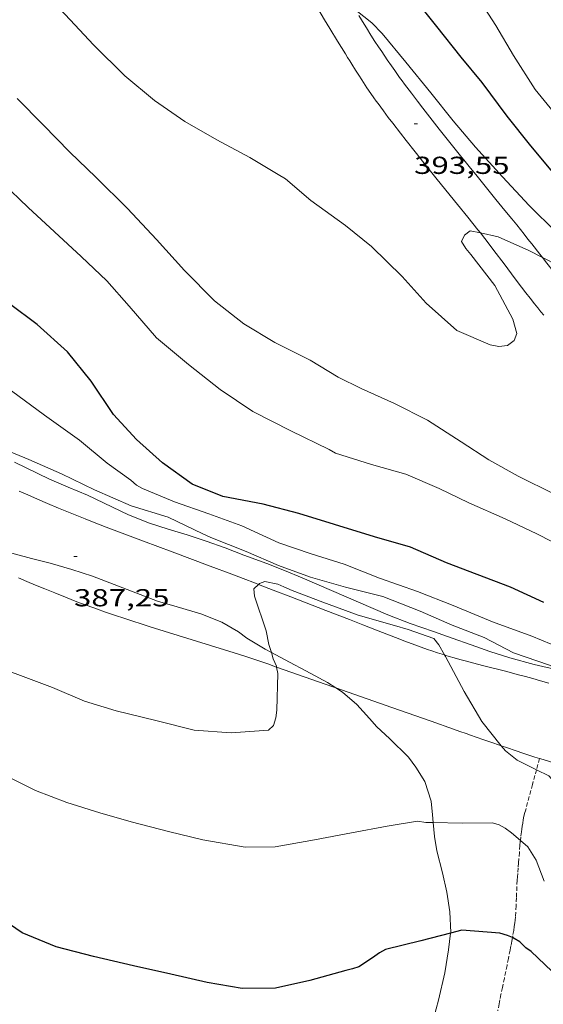
# Model space of a CAD drawing. Units: inches. Extents: x 452996 to 454002, y 4602989 to 4603500.
# Drawn here: x 453916 to 453948, y 4603233 to 4603293 of the extents above; entities that cross this region are included whole.
import ezdxf
from ezdxf.enums import TextEntityAlignment as Align

# ---------------------------------------------------------------- set-up
doc = ezdxf.new("R2010")
doc.units = ezdxf.units.IN
doc.header["$MEASUREMENT"] = 0
doc.linetypes.add('TRAZOS2', pattern=[0.375, 0.25, -0.125])
for name, color, linetype, lineweight in [('BOSC', 7, 'Continuous', 0), ('CAMI i PISTA FORESTAL', 7, 'Continuous', 0), ('CORBA DE NIVELL', 7, 'Continuous', 0), ('CORBA MESTRA', 7, 'Continuous', 0), ('CORRIOL', 7, 'Continuous', 0), ('COTA ALTIMETRICA', 7, 'Continuous', 0)]:
    doc.layers.add(name, color=color, linetype=linetype, lineweight=lineweight)
doc.styles.add('Style-Arial', font='ARIAL.TTF')
doc.linetypes.add('bosc', pattern='A,-2.235,[9,dgnlstyle-mataro.shx,S=0.035752,R=0,X=0,Y=0],-2.235', length=4.47)

# ---------------------------------------------------------------- blocks, each defined once
blk = doc.blocks.new('COTA')
at = {"color": 0, "linetype": 'ByBlock', "lineweight": -2}
blk.add_line((0, 0), (0.2, 0), dxfattribs=at)

msp = doc.modelspace()

# ---------------------------------------------------------------- linework, layer by layer
at = {"layer": 'BOSC', "color": 3, "linetype": 'bosc', "lineweight": 20}
for points in [[(453949.053, 4603253.452, 395.53), (453948.922, 4603253.483, 395.523), (453947.415, 4603253.848, 395.451), (453945.917, 4603254.251, 395.451), (453944.696, 4603254.637, 395.467), (453943.556, 4603255.037, 395.491), (453942.41, 4603255.444, 395.491), (453941.271, 4603255.856, 395.459), (453939.836, 4603256.334, 395.403), (453938.48, 4603256.867, 395.379), (453933.249, 4603259.13, 395.379), (453932.169, 4603259.571, 395.379), (453931.093, 4603259.995, 395.379), (453929.697, 4603260.514, 395.387), (453928.548, 4603260.95, 395.395), (453927.381, 4603261.37, 395.411), (453926.227, 4603261.749, 395.443), (453925.065, 4603262.101, 395.451), (453923.928, 4603262.473, 395.451), (453922.655, 4603262.981, 395.435), (453920.148, 4603264.178, 395.411), (453918.97, 4603264.672, 395.387), (453917.82, 4603265.159, 395.331), (453915.685, 4603266.198, 395.123)], [(453910.567, 4603261.526, 394.858), (453911.083, 4603261.49, 394.899), (453913.329, 4603261.265, 394.947), (453915.006, 4603260.772, 394.955), (453916.727, 4603260.315, 394.963), (453917.859, 4603260.022, 394.979), (453919.189, 4603259.645, 395.075), (453920.459, 4603259.227, 395.211), (453924.415, 4603257.711, 395.363), (453925.61, 4603257.357, 395.347), (453927.061, 4603256.935, 395.331), (453928.334, 4603256.426, 395.283), (453929.356, 4603255.842, 395.291), (453929.872, 4603255.439, 395.299), (453930.988, 4603254.768, 395.299), (453931.37, 4603254.564, 395.299)], [(453931.37, 4603254.564, 395.299), (453932.16, 4603254.143, 395.299), (453933.777, 4603253.286, 395.251), (453934.804, 4603252.748, 395.163), (453935.312, 4603252.411, 395.154)], [(453935.312, 4603252.411, 395.154), (453935.7, 4603252.153, 395.147), (453936.592, 4603251.388, 395.131), (453937.365, 4603250.542, 395.011), (453937.814, 4603250.032, 394.851), (453938.581, 4603249.328, 394.619), (453939.731, 4603248.183, 394.371), (453940.188, 4603247.575, 394.339), (453940.741, 4603246.692, 394.147), (453941.114, 4603245.501, 393.835), (453941.205, 4603244.658, 393.635), (453941.244, 4603244.191, 393.533)], [(453941.244, 4603244.191, 393.533), (453941.316, 4603243.331, 393.347), (453941.474, 4603242.471, 393.163), (453941.822, 4603241.123, 392.987), (453942.087, 4603239.936, 392.803), (453942.266, 4603238.739, 392.499), (453942.315, 4603237.486, 392.243), (453942.309, 4603237.44, 392.234)], [(453942.309, 4603237.44, 392.234), (453942.189, 4603236.429, 392.051), (453941.947, 4603235.025, 391.851), (453941.572, 4603233.343, 391.707), (453941.287, 4603232.289, 391.603), (453940.342, 4603230.192, 391.446)]]:
    msp.add_polyline3d(points, dxfattribs=at)
at = {"layer": 'CAMI i PISTA FORESTAL', "color": 7, "linetype": 'Continuous', "lineweight": 0}
for points in [[(453934.201, 4603293.879, 393.905), (453934.62, 4603293.186, 393.88), (453934.935, 4603292.667, 393.861), (453935.409, 4603291.891, 393.828), (453935.647, 4603291.503, 393.809), (453935.885, 4603291.115, 393.787), (453936.023, 4603290.891, 393.771), (453936.152, 4603290.682, 393.753), (453936.274, 4603290.487, 393.732), (453936.504, 4603290.122, 393.687), (453936.707, 4603289.804, 393.643), (453936.886, 4603289.527, 393.602), (453937.204, 4603289.045, 393.528), (453937.447, 4603288.687, 393.475), (453937.632, 4603288.42, 393.438), (453937.773, 4603288.221, 393.412), (453937.879, 4603288.073, 393.395), (453938.041, 4603287.851, 393.373), (453938.204, 4603287.63, 393.355), (453938.506, 4603287.229, 393.328), (453938.772, 4603286.88, 393.304), (453939.242, 4603286.272, 393.266), (453939.598, 4603285.817, 393.239), (453940.135, 4603285.138, 393.203), (453940.675, 4603284.461, 393.171), (453941.498, 4603283.438, 393.127), (453942.737, 4603281.909, 393.064), (453943.355, 4603281.143, 393.033), (453943.969, 4603280.374, 393.003), (453944.124, 4603280.178, 392.996)], [(453936.706, 4603293.454, 394.027), (453936.871, 4603293.184, 394.006), (453937.026, 4603292.932, 393.985), (453937.172, 4603292.697, 393.962), (453937.449, 4603292.257, 393.915), (453937.693, 4603291.874, 393.87), (453937.91, 4603291.541, 393.829), (453938.101, 4603291.251, 393.792), (453938.441, 4603290.747, 393.727), (453938.7, 4603290.371, 393.68), (453938.897, 4603290.092, 393.646), (453939.197, 4603289.675, 393.598), (453939.349, 4603289.468, 393.575), (453939.502, 4603289.262, 393.555), (453939.919, 4603288.708, 393.503), (453940.287, 4603288.226, 393.459), (453940.611, 4603287.804, 393.422), (453941.182, 4603287.07, 393.361), (453941.613, 4603286.521, 393.319), (453941.938, 4603286.11, 393.289), (453942.427, 4603285.495, 393.248), (453942.918, 4603284.881, 393.211), (453943.188, 4603284.545, 393.194), (453943.442, 4603284.231, 393.18), (453943.921, 4603283.643, 393.158), (453944.34, 4603283.129, 393.144), (453945.076, 4603282.229, 393.123), (453945.626, 4603281.555, 393.109), (453946.038, 4603281.048, 393.097), (453946.345, 4603280.667, 393.087), (453946.803, 4603280.095, 393.068), (453947.031, 4603279.808, 393.056), (453947.258, 4603279.521, 393.043), (453947.754, 4603278.887, 393.012), (453947.913, 4603278.683, 393.001)], [(453944.124, 4603280.178, 392.996), (453944.189, 4603280.095, 392.993), (453944.599, 4603279.568, 392.976), (453944.954, 4603279.104, 392.963), (453945.571, 4603278.29, 392.943), (453946.033, 4603277.677, 392.928), (453946.379, 4603277.218, 392.916), (453946.901, 4603276.533, 392.894), (453947.164, 4603276.192, 392.882), (453947.429, 4603275.852, 392.867), (453947.626, 4603275.604, 392.854), (453947.812, 4603275.373, 392.841), (453947.989, 4603275.158, 392.826)], [(453947.913, 4603278.683, 393.001), (453948.186, 4603278.331, 392.983), (453948.564, 4603277.843, 392.956), (453948.894, 4603277.415, 392.93), (453949.47, 4603276.666, 392.881), (453949.902, 4603276.104, 392.838), (453950.226, 4603275.683, 392.803), (453950.47, 4603275.367, 392.774), (453950.836, 4603274.895, 392.727), (453951.202, 4603274.423, 392.675), (453951.57, 4603273.954, 392.619), (453951.894, 4603273.546, 392.567), (453952.462, 4603272.835, 392.473), (453952.889, 4603272.302, 392.399), (453953.208, 4603271.902, 392.342), (453953.685, 4603271.298, 392.254), (453953.921, 4603270.994, 392.209), (453954.157, 4603270.689, 392.163)], [(453930.58, 4603258.727, 387.001), (453930.408, 4603258.793, 387.003), (453929.656, 4603259.08, 387.009), (453928.95, 4603259.347, 387.016), (453927.626, 4603259.844, 387.033), (453925.306, 4603260.706, 387.066), (453923.567, 4603261.356, 387.092), (453922.264, 4603261.85, 387.111), (453921.289, 4603262.225, 387.123), (453920.558, 4603262.51, 387.131), (453920.011, 4603262.726, 387.136), (453919.192, 4603263.055, 387.143), (453918.374, 4603263.389, 387.147), (453917.71, 4603263.667, 387.148), (453917.09, 4603263.932, 387.148), (453916.511, 4603264.185, 387.145), (453915.97, 4603264.426, 387.141)], [(453931.686, 4603253.683, 387.001), (453931.519, 4603253.742, 387.003), (453931.146, 4603253.871, 387.005), (453930.421, 4603254.117, 387.01), (453929.739, 4603254.341, 387.015), (453929.099, 4603254.547, 387.019), (453928.498, 4603254.737, 387.023), (453923.978, 4603256.137, 387.053), (453923.414, 4603256.316, 387.057), (453922.921, 4603256.475, 387.06), (453922.491, 4603256.616, 387.063), (453921.74, 4603256.868, 387.068), (453921.177, 4603257.061, 387.072), (453920.757, 4603257.21, 387.075), (453920.128, 4603257.438, 387.079), (453919.501, 4603257.673, 387.083), (453918.802, 4603257.944, 387.087), (453918.15, 4603258.203, 387.091), (453917.54, 4603258.45, 387.094), (453916.97, 4603258.686, 387.096), (453916.437, 4603258.91, 387.097), (453915.938, 4603259.122, 387.098)], [(453941.94, 4603254.422, 387.008), (453941.501, 4603254.558, 386.999), (453941.156, 4603254.671, 386.992), (453940.898, 4603254.758, 386.986), (453940.513, 4603254.893, 386.979), (453940.13, 4603255.035, 386.971), (453939.521, 4603255.267, 386.961), (453938.951, 4603255.485, 386.954), (453937.882, 4603255.896, 386.947), (453936.948, 4603256.258, 386.946), (453936.13, 4603256.575, 386.949), (453934.7, 4603257.131, 386.959), (453932.555, 4603257.964, 386.982), (453931.482, 4603258.379, 386.994), (453930.58, 4603258.727, 387.001)], [(453948.314, 4603252.69, 387.166), (453947.804, 4603252.841, 387.152), (453947.324, 4603252.978, 387.14), (453946.873, 4603253.102, 387.128), (453946.449, 4603253.215, 387.117), (453945.652, 4603253.422, 387.097), (453944.257, 4603253.78, 387.062), (453943.734, 4603253.916, 387.05), (453943.278, 4603254.039, 387.039), (453942.879, 4603254.148, 387.03), (453942.532, 4603254.247, 387.022), (453942.228, 4603254.335, 387.015), (453941.963, 4603254.415, 387.009), (453941.94, 4603254.422, 387.008)], [(453935.312, 4603252.411, 386.976), (453935.118, 4603252.479, 386.978), (453931.686, 4603253.683, 387.001)], [(453945.398, 4603248.876, 387.053), (453944.955, 4603249.029, 387.028), (453944.338, 4603249.244, 386.994), (453943.875, 4603249.406, 386.971), (453943.529, 4603249.528, 386.958), (453943.268, 4603249.619, 386.949), (453942.878, 4603249.756, 386.941), (453942.488, 4603249.892, 386.939), (453941.116, 4603250.371, 386.943), (453938.717, 4603251.213, 386.955), (453935.312, 4603252.411, 386.976)], [(453947.735, 4603248.098, 387.161), (453947.44, 4603248.191, 387.151), (453947.074, 4603248.31, 387.139), (453946.787, 4603248.405, 387.128), (453946.248, 4603248.586, 387.102), (453945.777, 4603248.746, 387.076), (453945.398, 4603248.876, 387.053)], [(453948.542, 4603247.848, 387.187), (453947.807, 4603248.075, 387.164), (453947.735, 4603248.098, 387.161)]]:
    msp.add_polyline3d(points, dxfattribs=at)
at = {"layer": 'CORBA DE NIVELL', "color": 30, "linetype": 'Continuous', "lineweight": 0, "flags": 128}
for points, elevation in [([(453970.517, 4603273.105), (453968.21, 4603273.335), (453966.223, 4603273.736), (453964, 4603274.283), (453961.727, 4603275.112), (453959.942, 4603276.131), (453958.208, 4603277.339), (453956.383, 4603278.941), (453954.904, 4603280.331), (453953.001, 4603282.275), (453951.689, 4603283.826), (453950.378, 4603285.389), (453948.744, 4603287.36), (453947.479, 4603288.93), (453946.157, 4603291.016), (453945.061, 4603292.833), (453943.955, 4603294.599), (453943.296, 4603295.507)], 396.001), ([(453944.124, 4603280.178), (453943.505, 4603280.306), (453943.164, 4603280.04), (453942.983, 4603279.658), (453943.241, 4603279.227), (453943.544, 4603278.865), (453945.008, 4603276.971), (453946.101, 4603274.922), (453946.353, 4603274.037), (453946.179, 4603273.61), (453945.778, 4603273.315), (453945.262, 4603273.258), (453944.72, 4603273.357), (453942.69, 4603274.233), (453940.825, 4603275.895), (453939.355, 4603277.523), (453937.471, 4603279.357), (453935.891, 4603280.631), (453933.775, 4603282.156), (453932.238, 4603283.477), (453931.79, 4603283.738), (453930.052, 4603284.776), (453928.03, 4603285.867), (453926.094, 4603286.979), (453924.241, 4603288.254), (453922.421, 4603289.776), (453920.507, 4603291.659), (453919.084, 4603293.18), (453917.538, 4603294.848)], 393.001), ([(453948.649, 4603264.227), (453946.429, 4603265.341), (453944.636, 4603266.322), (453942.95, 4603267.434), (453940.896, 4603268.75), (453938.877, 4603269.761), (453936.851, 4603270.682), (453935.441, 4603271.368), (453933.726, 4603272.415), (453931.584, 4603273.5), (453929.689, 4603274.625), (453927.899, 4603276.037), (453926.057, 4603277.896), (453924.348, 4603279.771), (453922.577, 4603281.67), (453920.661, 4603283.592), (453919.068, 4603285.105), (453917.436, 4603286.776), (453915.85, 4603288.379)], 392.001), ([(453949.359, 4603260.899), (453947.565, 4603261.806), (453945.635, 4603262.724), (453943.426, 4603263.701), (453941.617, 4603264.574), (453939.571, 4603265.458), (453937.487, 4603266.038), (453935.288, 4603266.741), (453934.887, 4603266.958), (453932.546, 4603268.105), (453930.241, 4603269.283), (453928.234, 4603270.617), (453926.312, 4603272.148), (453924.354, 4603273.785), (453922.689, 4603275.719), (453921.331, 4603277.263), (453919.751, 4603278.736), (453918.14, 4603280.245), (453916.521, 4603281.739), (453914.955, 4603283.244)], 391.001), ([(453906.084, 4603271.589), (453907.14, 4603270.998), (453908.94, 4603269.96), (453910.989, 4603268.974), (453912.808, 4603268.015), (453914.629, 4603267.151), (453916.558, 4603266.358), (453918.559, 4603265.467), (453920.568, 4603264.491), (453922.813, 4603263.533), (453925.069, 4603262.836), (453927.194, 4603261.81), (453927.668, 4603261.581), (453929.837, 4603260.738), (453931.795, 4603259.886), (453933.749, 4603259.175)], 388.001), ([(453915.507, 4603270.55), (453917.529, 4603269.061), (453919.651, 4603267.541), (453921.343, 4603266.121), (453922.78, 4603265.081), (453923.139, 4603264.777), (453923.497, 4603264.575), (453925.453, 4603263.763), (453927.547, 4603263.034), (453929.561, 4603262.302), (453931.821, 4603261.263), (453933.801, 4603260.596), (453935.808, 4603259.972), (453937.97, 4603259.113), (453940.279, 4603258.303), (453942.474, 4603257.441), (453944.862, 4603256.437), (453947.274, 4603255.568), (453949.625, 4603254.595), (453951.425, 4603253.694)], 389.001)]:
    msp.add_lwpolyline(points, dxfattribs=dict(at, elevation=elevation))
at = {"layer": 'CORBA DE NIVELL', "color": 30, "linetype": 'Continuous', "lineweight": 0}
for points, elevation in [([(453948.754, 4603280.227), (453947.109, 4603281.864), (453945.484, 4603283.614), (453943.83, 4603285.411), (453942.473, 4603287.029), (453941.099, 4603288.727), (453939.566, 4603290.605), (453938.135, 4603292.36), (453937.51, 4603293.005), (453936.515, 4603293.769)], 394.001), ([(453947.913, 4603278.683), (453947.085, 4603279.101), (453945.212, 4603279.952), (453944.124, 4603280.178)], 393.001), ([(453948.88, 4603278.194), (453947.913, 4603278.683)], 393.001), ([(453933.749, 4603259.175), (453935.893, 4603258.562), (453938.171, 4603257.988), (453940.444, 4603257.096), (453942.413, 4603256.242), (453944.362, 4603255.476), (453946.149, 4603254.553), (453948.337, 4603253.788), (453948.716, 4603253.584), (453949.053, 4603253.452)], 388.001), ([(453931.37, 4603254.564), (453931.223, 4603255.052), (453931.052, 4603255.89), (453930.329, 4603258.009), (453930.3, 4603258.466), (453930.58, 4603258.727)], 387.001), ([(453930.58, 4603258.727), (453930.646, 4603258.788), (453930.966, 4603258.906), (453931.756, 4603258.745), (453932.13, 4603258.585), (453932.642, 4603258.35), (453934.51, 4603257.635), (453936.672, 4603256.847), (453938.882, 4603256.216), (453939.718, 4603255.967), (453941.277, 4603255.416), (453941.585, 4603255.048), (453941.94, 4603254.422)], 387.001), ([(453906.084, 4603258.163), (453906.111, 4603258.146), (453907.977, 4603257.154), (453910.033, 4603256.122), (453912.162, 4603255.005), (453913.443, 4603254.137), (453913.87, 4603253.953), (453915.885, 4603253.231), (453918.001, 4603252.427), (453919.961, 4603251.597), (453921.897, 4603251.007), (453924.309, 4603250.41), (453926.648, 4603249.825), (453928.924, 4603249.677), (453931.185, 4603249.82), (453931.5, 4603250.105), (453931.643, 4603250.58), (453931.696, 4603251.053), (453931.756, 4603253.296), (453931.686, 4603253.683)], 387.001), ([(453931.686, 4603253.683), (453931.676, 4603253.741), (453931.487, 4603254.177), (453931.37, 4603254.564)], 387.001), ([(453941.94, 4603254.422), (453941.999, 4603254.319), (453943.13, 4603252.188), (453944.213, 4603250.361), (453945.398, 4603248.876)], 387.001), ([(453906.084, 4603252.421), (453907.997, 4603251.178), (453909.764, 4603250.206), (453911.055, 4603249.389), (453912.872, 4603248.219), (453914.784, 4603247.223), (453916.966, 4603246.14), (453918.89, 4603245.416), (453920.897, 4603244.791), (453922.818, 4603244.232), (453925.095, 4603243.646), (453927.191, 4603243.139), (453929.765, 4603242.698), (453931.594, 4603242.709), (453933.995, 4603243.146), (453936.263, 4603243.566), (453938.427, 4603243.962), (453940.289, 4603244.282), (453940.794, 4603244.203), (453941.244, 4603244.191)], 386.001), ([(453945.398, 4603248.876), (453945.651, 4603248.56), (453946.369, 4603248.003), (453946.821, 4603247.776), (453947.55, 4603247.416)], 387.001), ([(453947.55, 4603247.416), (453948.301, 4603247.045), (453948.6, 4603246.689), (453949.875, 4603244.783), (453950.405, 4603243.83)], 387.001), ([(453941.244, 4603244.191), (453943.015, 4603244.145), (453944.867, 4603244.165), (453945.272, 4603244.056), (453945.635, 4603243.848), (453946.024, 4603243.559), (453946.568, 4603243.1)], 386.001), ([(453946.568, 4603243.1), (453947.023, 4603242.716), (453947.526, 4603241.905), (453948.029, 4603240.61)], 386.001)]:
    msp.add_lwpolyline(points, dxfattribs=dict(at, elevation=elevation))
at = {"layer": 'CORBA MESTRA', "color": 30, "linetype": 'Continuous', "lineweight": 30, "flags": 128}
for points, elevation in [([(453971.177, 4603270.057), (453969.117, 4603270.494), (453967.028, 4603270.768), (453964.914, 4603271.396), (453962.933, 4603272.177), (453960.717, 4603273.137), (453958.766, 4603274.006), (453956.965, 4603275.367), (453955.156, 4603276.815), (453953.276, 4603278.37), (453951.597, 4603280.272), (453949.95, 4603282.222), (453948.557, 4603283.883), (453947.199, 4603285.5), (453945.761, 4603287.301), (453944.232, 4603289.36), (453942.947, 4603290.904), (453941.476, 4603292.781), (453939.948, 4603294.715), (453939.407, 4603295.507)], 395.001), ([(453947.995, 4603257.626), (453945.958, 4603258.56), (453943.937, 4603259.338), (453942.056, 4603260.037), (453939.852, 4603261.008), (453937.653, 4603261.637), (453935.226, 4603262.389), (453933.046, 4603263.045), (453930.876, 4603263.616), (453928.414, 4603264.098), (453926.532, 4603264.847), (453924.727, 4603266.152), (453923.142, 4603267.58), (453921.737, 4603269.106), (453920.37, 4603271.133), (453918.925, 4603272.929), (453917.066, 4603274.585), (453915.383, 4603275.857)], 390.001), ([(453942.309, 4603237.44), (453940.49, 4603236.971), (453938.325, 4603236.439), (453937.973, 4603236.248), (453937.537, 4603235.934), (453936.7, 4603235.388), (453936.32, 4603235.257), (453935.908, 4603235.162), (453933.713, 4603234.543), (453931.617, 4603234.079), (453929.583, 4603234.063), (453927.44, 4603234.427), (453925.241, 4603234.932), (453922.957, 4603235.438), (453920.504, 4603236.022), (453918.222, 4603236.613), (453916.166, 4603237.458), (453915.068, 4603238.207), (453913.963, 4603239.013), (453912.148, 4603240.018), (453910.048, 4603241.19), (453907.991, 4603242.545), (453906.351, 4603243.978), (453906.084, 4603244.221)], 385.001)]:
    msp.add_lwpolyline(points, dxfattribs=dict(at, elevation=elevation))
at = {"layer": 'CORBA MESTRA', "color": 30, "linetype": 'Continuous', "lineweight": 30, "elevation": 385.001}
for points in [[(453946.083, 4603237.167), (453945.777, 4603237.303), (453945.318, 4603237.44), (453942.988, 4603237.615), (453942.309, 4603237.44)], [(453949.949, 4603233.844), (453948.923, 4603234.711), (453947.23, 4603236.318), (453946.897, 4603236.541), (453946.543, 4603236.901), (453946.193, 4603237.119), (453946.083, 4603237.167)]]:
    msp.add_lwpolyline(points, dxfattribs=at)
at = {"layer": 'CORRIOL', "color": 7, "linetype": 'TRAZOS2', "lineweight": 0}
for points in [[(453947.735, 4603248.098, 387.161), (453947.55, 4603247.416, 386.988)], [(453947.735, 4603248.098, 387.161), (453947.735, 4603248.098, 387.161)], [(453947.55, 4603247.416, 386.988), (453947.303, 4603246.506, 386.757), (453946.872, 4603244.913, 386.355), (453946.842, 4603244.798, 386.327), (453946.788, 4603244.573, 386.274), (453946.744, 4603244.361, 386.226), (453946.707, 4603244.161, 386.184), (453946.675, 4603243.972, 386.146), (453946.649, 4603243.795, 386.112), (453946.627, 4603243.627, 386.08), (453946.59, 4603243.312, 386.024), (453946.568, 4603243.1, 385.988)], [(453946.568, 4603243.1, 385.988), (453946.562, 4603243.035, 385.977), (453946.54, 4603242.792, 385.936), (453946.507, 4603242.365, 385.868), (453946.46, 4603241.725, 385.765), (453946.435, 4603241.405, 385.713), (453946.407, 4603241.087, 385.659), (453946.388, 4603240.869, 385.622), (453946.374, 4603240.665, 385.587), (453946.353, 4603240.282, 385.524), (453946.326, 4603239.61, 385.414), (453946.305, 4603239.105, 385.333), (453946.284, 4603238.727, 385.272), (453946.263, 4603238.444, 385.226), (453946.243, 4603238.233, 385.191), (453946.226, 4603238.074, 385.164), (453946.196, 4603237.836, 385.124), (453946.159, 4603237.599, 385.083), (453946.102, 4603237.268, 385.023), (453946.083, 4603237.167, 385.003)], [(453946.083, 4603237.167, 385.003), (453946.046, 4603236.96, 384.962), (453945.992, 4603236.672, 384.902), (453945.94, 4603236.403, 384.843), (453945.841, 4603235.901, 384.728), (453945.751, 4603235.463, 384.623), (453945.592, 4603234.699, 384.436), (453945.473, 4603234.126, 384.297), (453945.384, 4603233.695, 384.196), (453945.319, 4603233.371, 384.122), (453945.27, 4603233.127, 384.069), (453945.199, 4603232.76, 383.994), (453945.188, 4603232.702, 383.983)]]:
    msp.add_polyline3d(points, dxfattribs=at)

# ---------------------------------------------------------------- block references
at = {"layer": 'COTA ALTIMETRICA', "color": 7, "linetype": 'Continuous', "lineweight": 0, "xscale": 1.000001550400009, "yscale": 1.000001550399986, "zscale": 1.0000015504, "rotation": 359.9995652666707}
for p in [(453940.079, 4603286.832, 393.553), (453919.32, 4603260.438, 387.249)]:
    msp.add_blockref('COTA', p, dxfattribs=at)

# ---------------------------------------------------------------- texts
at = {"layer": 'COTA ALTIMETRICA', "color": 7, "linetype": 'Continuous', "lineweight": 0, "style": 'Style-Arial', "width": 1.333331}
for s, p in [('393,55', (453940.079, 4603284.832, 393.553)), ('387,25', (453919.32, 4603258.438, 387.249))]:
    msp.add_text(s, height=1.05, rotation=359.99957, dxfattribs=at).set_placement(p, align=Align.TOP_LEFT)

doc.saveas('drawing.dxf')
